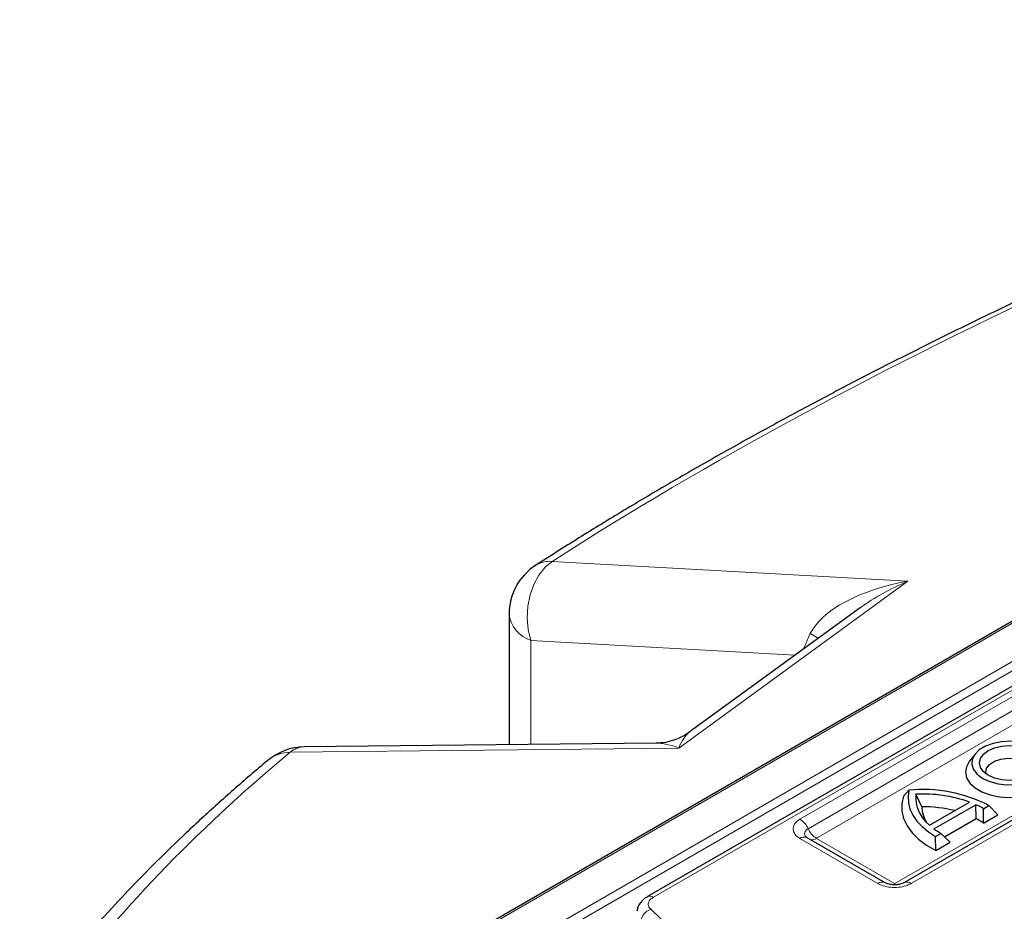
# Model space of a CAD drawing. Units: millimetres. Extents: x 0 to 420, y 0 to 297.
# Drawn here: x 273 to 290, y 162 to 177 of the extents above; entities that cross this region are included whole.
import ezdxf

# ---------------------------------------------------------------- set-up
doc = ezdxf.new("R2010")
doc.units = ezdxf.units.MM

msp = doc.modelspace()

# ---------------------------------------------------------------- linework, layer by layer
at = {"color": 7, "linetype": 'Continuous', "lineweight": 25}
for p, q in [((303.3846, 174.5056), (274.6689, 157.9283)), ((302.6281, 172.953), (284.2955, 162.3698)), ((281.9093, 167.2341), (281.9093, 164.9853)), ((287.9576, 167.3436), (285.013, 165.1998)), ((294.0146, 165.6693), (288.7111, 162.6076)), ((284.4455, 165.0118), (278.3861, 164.9486)), ((289.9363, 164.8242), (289.8362, 164.6949)), ((288.702, 164.1015), (288.7973, 164.2016)), ((289.0207, 163.9175), (288.9152, 164.1336)), ((289.1515, 163.5995), (289.8403, 163.9971)), ((289.228, 163.5375), (289.9477, 163.953)), ((289.9542, 163.712), (289.9477, 163.953)), ((290.0811, 163.6367), (290.0842, 163.8832)), ((290.0842, 163.8832), (290.1761, 163.9363)), ((290.3288, 163.7797), (290.1761, 163.9363)), ((289.411, 163.3984), (289.9542, 163.712)), ((290.0811, 163.6367), (290.3288, 163.7797)), ((288.3885, 162.6076), (287.0448, 163.3833)), ((289.2569, 163.4056), (289.3488, 163.4587)), ((289.2594, 163.1623), (289.2569, 163.4056)), ((289.507, 163.3053), (289.3488, 163.4587)), ((289.2594, 163.1623), (289.507, 163.3053))]:
    msp.add_line(p, q, dxfattribs=at)
at = {"color": 8, "linetype": 'Continuous', "lineweight": 18}
for p, q in [((274.7189, 157.9234), (303.4346, 174.5006)), ((303.1518, 173.6774), (276.1448, 158.0866)), ((276.2155, 157.967), (303.2224, 173.5578)), ((302.7281, 172.9431), (284.3955, 162.3599)), ((282.6523, 168.1432), (288.7772, 167.7994)), ((288.7772, 167.7994), (284.8325, 164.9275)), ((286.8369, 166.5276), (282.2851, 166.7831)), ((282.2851, 166.7831), (282.2851, 164.9893)), ((286.9198, 163.7015), (292.2233, 166.7632)), ((292.3647, 166.5999), (287.0612, 163.5382)), ((292.5061, 166.4366), (287.2026, 163.3749)), ((288.5533, 162.5952), (293.8568, 165.6569)), ((294.1396, 165.6569), (288.8361, 162.5952)), ((284.8325, 164.9275), (278.1396, 164.8577)), ((288.2635, 162.5952), (286.9198, 163.3709)), ((287.2026, 163.3709), (288.5463, 162.5952))]:
    msp.add_line(p, q, dxfattribs=at)
at = {"color": 8, "linetype": 'Continuous', "lineweight": 18, "flags": 128}
for points in [[(282.2851, 166.7831), (282.2412, 166.9706), (282.2244, 167.1687), (282.2352, 167.3694), (282.2733, 167.5647), (282.337, 167.7467), (282.424, 167.9079), (282.5305, 168.0418), (282.6523, 168.1432)], [(287.0975, 166.8987), (287.206, 166.8381), (287.2362, 166.8184)], [(284.3492, 162.1505), (285.081, 161.4521), (285.8431, 160.7645), (286.6348, 160.0882), (287.4557, 159.4235), (288.3052, 158.771), (289.1828, 158.131), (290.088, 157.5039), (291.0202, 156.8902), (291.9788, 156.2901), (292.9632, 155.7042), (293.9727, 155.1326), (295.0069, 154.5759), (296.0648, 154.0344), (297.1461, 153.5084), (298.2498, 152.9982), (299.3754, 152.5042), (300.5222, 152.0266), (301.6893, 151.5658)]]:
    msp.add_lwpolyline(points, dxfattribs=at)
at = {"color": 7, "linetype": 'Continuous', "lineweight": 25, "flags": 128}
for points in [[(290.6979, 165.0335), (290.5452, 165.0462), (290.3915, 165.0377), (290.2457, 165.0086), (290.1159, 164.9604), (290.0093, 164.8959), (289.9322, 164.8187), (289.8887, 164.7333), (289.8814, 164.6443), (289.9106, 164.5568), (289.9747, 164.4757), (290.0701, 164.4057), (290.1914, 164.3506), (290.3318, 164.3136), (290.4833, 164.2968), (290.6375, 164.301), (290.7856, 164.3261), (290.9192, 164.3706), (291.0309, 164.4321), (291.1144, 164.5071), (291.1648, 164.5913), (291.1795, 164.68), (291.1576, 164.7682)], [(291.032, 164.7487), (291.0497, 164.671), (291.032, 164.5933), (290.98, 164.5209), (290.8974, 164.4588), (290.7897, 164.4111), (290.6643, 164.3811), (290.5297, 164.3708), (290.3951, 164.3811), (290.2697, 164.4111), (290.162, 164.4588), (290.0794, 164.5209), (290.0274, 164.5933), (290.0097, 164.671), (290.0274, 164.7487), (290.0794, 164.8211), (290.162, 164.8833), (290.2697, 164.931), (290.3951, 164.961), (290.5297, 164.9712), (290.6643, 164.961)], [(289.8362, 164.6949), (289.7866, 164.607), (289.7701, 164.5107), (289.7905, 164.4147), (289.8469, 164.3236), (289.9365, 164.2419), (290.055, 164.1735), (290.1966, 164.1217), (290.3544, 164.0892), (290.5207, 164.0774), (290.6875, 164.0869), (290.8466, 164.1173), (290.9902, 164.1671), (291.1115, 164.2339), (291.2044, 164.3144), (291.2646, 164.4047), (291.2889, 164.5004), (291.2763, 164.5969), (291.2274, 164.6894), (291.2274, 164.6894)], [(290.1232, 164.4839), (290.1195, 164.5099), (290.1352, 164.5811), (290.1871, 164.6463), (290.2705, 164.6995), (290.3776, 164.7359), (290.4987, 164.7521), (290.6226, 164.7466), (290.738, 164.72)], [(288.7973, 164.2016), (288.7815, 164.0933), (288.7875, 163.9847), (288.8153, 163.8772), (288.8643, 163.7723), (288.9341, 163.6713), (289.0236, 163.5758), (289.1317, 163.4868), (289.2569, 163.4056)], [(288.702, 164.1015), (288.6743, 163.9727), (288.6756, 163.843), (288.706, 163.7144), (288.7649, 163.5892), (288.8514, 163.4695), (288.9639, 163.3572), (289.1007, 163.2542), (289.2594, 163.1623)]]:
    msp.add_lwpolyline(points, dxfattribs=at)
at = {"color": 7, "linetype": 'Continuous', "lineweight": 25}
for centre, radius, start, end in [((282.9093, 167.2341), 1, 122.73636, 180), ((278.3965, 163.9486), 1, 90.5978, 129.97121), ((289.0457, 161.7772), 2.4371, 62.36483, 95.85069), ((289.5284, 164.0856), 0.6151, 175.52539, 232.21384), ((289.0367, 161.7527), 2.3839, 70.29955, 92.92261), ((289.5294, 163.92), 0.5088, 180.28299, 211.78826), ((289.0322, 161.628), 2.2895, 76.02562, 90.28825), ((289.3166, 162.5489), 1.5394, 60.08681, 65.79652), ((289.3663, 162.5761), 1.279, 56.01913, 62.63485), ((289.988, 164.5703), 1.2823, 233.65395, 240.10368)]:
    msp.add_arc(centre, radius, start, end, dxfattribs=at)
at = {"color": 8, "linetype": 'Continuous', "lineweight": 18}
for centre, radius, start, end in [((282.6126, 167.6821), 0.4627, 85.06815, 121.83978), ((282.4531, 167.3052), 0.5484, 187.44309, 252.16371), ((278.1533, 164.2284), 0.6294, 91.25424, 129.35792), ((278.3952, 164.544), 0.4047, 91.3008, 129.18156), ((286.7191, 163.3849), 0.3749, 24.14819, 57.64014), ((287.4033, 163.6916), 0.3749, 204.14819, 237.64014), ((286.9926, 163.2729), 0.1222, 64.71794, 126.59252), ((287.124, 163.4896), 0.1423, 262.36896, 303.53095), ((288.3362, 162.4976), 0.1217, 63.91444, 126.66972), ((288.7626, 162.4899), 0.1284, 55.1027, 113.91099), ((284.3372, 162.282), 0.0973, 53.19753, 114.6259), ((284.4345, 161.905), 0.2599, 109.16733, 171.56616)]:
    msp.add_arc(centre, radius, start, end, dxfattribs=at)
for centre, major_axis, ratio, start_param, end_param in [((316.2943, 165.7333), (43.8421, 11.1836), 0.3329812, 1.7982708, 2.3564652), ((289.0341, 166.8904), (1.9878, 0.2812), 0.4672108, 1.634121, 2.8389779), ((289.0341, 166.8904), (1.8085, 0.8238), 0.4710886, 1.4987642, 1.980622), ((287.4684, 166.9783), (0.539, 0.963), 0.2649994, 1.7998384, 2.0793531), ((285.0894, 164.0185), (0.0289, 1.2181), 0.3401799, 0.2533788, 0.7364294), ((285.0894, 164.0185), (0.9363, -0.8836), 0.4847791, 2.2520597, 2.6754915), ((316.2943, 165.7333), (43.8421, 11.1836), 0.3329812, 2.5355176, 2.7646824)]:
    msp.add_ellipse(centre, major_axis=major_axis, ratio=ratio, start_param=start_param, end_param=end_param, dxfattribs=at)
at = {"color": 7, "linetype": 'Continuous', "lineweight": 25}
for points, knots in [([(302.7151, 177.4718), (302.5225, 177.4062), (301.9643, 177.2162), (301.0473, 176.8955), (299.9684, 176.5075), (298.9012, 176.1123), (297.8462, 175.7102), (296.8041, 175.3014), (295.7754, 174.8863), (294.7609, 174.465), (293.761, 174.0378), (292.7763, 173.6051), (291.8076, 173.1669), (290.8552, 172.7237), (289.9197, 172.2756), (289.0017, 171.8229), (288.1018, 171.3658), (287.2203, 170.9046), (286.3579, 170.4396), (285.5151, 169.971), (284.6922, 169.499), (283.8903, 169.0239), (283.1131, 168.5494), (282.615, 168.2323), (282.3685, 168.0753)], [0, 0, 0, 0, 0.0248068, 0.0718645, 0.118825, 0.1656928, 0.2124733, 0.2591725, 0.3057965, 0.3523515, 0.3988443, 0.4452816, 0.4916707, 0.5380188, 0.5843335, 0.6306225, 0.6768938, 0.7231555, 0.7694158, 0.8156817, 0.8619605, 0.9082609, 0.9545918, 1, 1, 1, 1]), ([(285.0103, 165.1989), (285.0075, 165.1965), (284.9628, 165.1586), (284.8546, 165.102), (284.692, 165.041), (284.5512, 165.013), (284.4712, 165.0146), (284.4484, 165.0151)], [0, 0, 0, 0, 0.0186888, 0.2942862, 0.5988423, 0.8855887, 1, 1, 1, 1]), ([(277.7541, 164.715), (277.6522, 164.629), (277.3549, 164.378), (276.8819, 163.962), (276.3439, 163.4667), (275.8321, 162.9709), (275.3465, 162.4746), (274.8876, 161.9781), (274.4557, 161.4813), (274.0522, 160.9847), (273.7284, 160.5598), (273.5474, 160.301), (273.4817, 160.2071)], [0, 0, 0, 0, 0.0568366, 0.1658221, 0.2750422, 0.3845593, 0.4943847, 0.6045253, 0.7149814, 0.8257448, 0.9367962, 1, 1, 1, 1]), ([(287.0453, 163.3832), (287.0389, 163.3877), (287.0315, 163.3929), (287.033, 163.3911), (287.0332, 163.3909)], [0, 0, 0, 0, 0.8594772, 1, 1, 1, 1]), ([(288.7108, 162.6076), (288.7029, 162.6035), (288.6865, 162.5947), (288.6403, 162.5808), (288.5806, 162.572), (288.5116, 162.5724), (288.4499, 162.5828), (288.4072, 162.5974), (288.3947, 162.6046), (288.3898, 162.6074)], [0, 0, 0, 0, 0.1278084, 0.2657575, 0.4205223, 0.5909446, 0.7626516, 0.9066618, 1, 1, 1, 1]), ([(284.2983, 162.367), (284.2821, 162.3588), (284.235, 162.3348), (284.1772, 162.2744), (284.1277, 162.1977), (284.1175, 162.1415), (284.1131, 162.1168)], [0, 0, 0, 0, 0.1624195, 0.4750264, 0.7688956, 1, 1, 1, 1])]:
    msp.add_open_spline(points, degree=3, knots=knots, dxfattribs=at)
at = {"color": 8, "linetype": 'Continuous', "lineweight": 18}
for points, knots in [([(286.9198, 163.3709), (286.9145, 163.3741), (286.888, 163.39), (286.8396, 163.4298), (286.7988, 163.4972), (286.7999, 163.5769), (286.8419, 163.6487), (286.8956, 163.6851), (286.9198, 163.7015)], [0, 0, 0, 0, 0.0359875, 0.1808125, 0.3953954, 0.6099648, 0.8244802, 1, 1, 1, 1]), ([(287.0612, 163.5382), (287.056, 163.535), (287.0352, 163.5221), (287.0089, 163.4943), (286.9977, 163.4547), (287.0062, 163.4186), (287.0267, 163.3998), (287.0348, 163.3924)], [0, 0, 0, 0, 0.0828932, 0.3334984, 0.5840588, 0.8343866, 1, 1, 1, 1]), ([(287.2026, 163.3749), (287.2025, 163.3748), (287.202, 163.3745), (287.2014, 163.3739), (287.2011, 163.3731), (287.2012, 163.3722), (287.2017, 163.3715), (287.2024, 163.3711), (287.2026, 163.3709)], [0, 0, 0, 0, 0.06822515, 0.28390184, 0.49980784, 0.61656168, 0.84192915, 1, 1, 1, 1]), ([(288.8361, 162.5952), (288.8306, 162.5922), (288.8032, 162.5769), (288.7341, 162.549), (288.6174, 162.5254), (288.4793, 162.526), (288.355, 162.5503), (288.2919, 162.5813), (288.2635, 162.5952)], [0, 0, 0, 0, 0.0359875, 0.1808125, 0.3953954, 0.6099648, 0.8244802, 1, 1, 1, 1]), ([(288.5463, 162.5952), (288.5465, 162.5951), (288.547, 162.5949), (288.5481, 162.5945), (288.5495, 162.5943), (288.551, 162.5944), (288.5522, 162.5947), (288.553, 162.5951), (288.5533, 162.5952)], [0, 0, 0, 0, 0.0682252, 0.2839018, 0.4998078, 0.6165617, 0.8419291, 1, 1, 1, 1]), ([(284.3955, 162.3599), (284.3759, 162.3464), (284.3346, 162.318), (284.3059, 162.263), (284.3065, 162.2036), (284.3349, 162.1682), (284.3492, 162.1505)], [0, 0, 0, 0, 0.231725, 0.4873943, 0.7437127, 1, 1, 1, 1])]:
    msp.add_open_spline(points, degree=3, knots=knots, dxfattribs=at)

doc.saveas('drawing.dxf')
